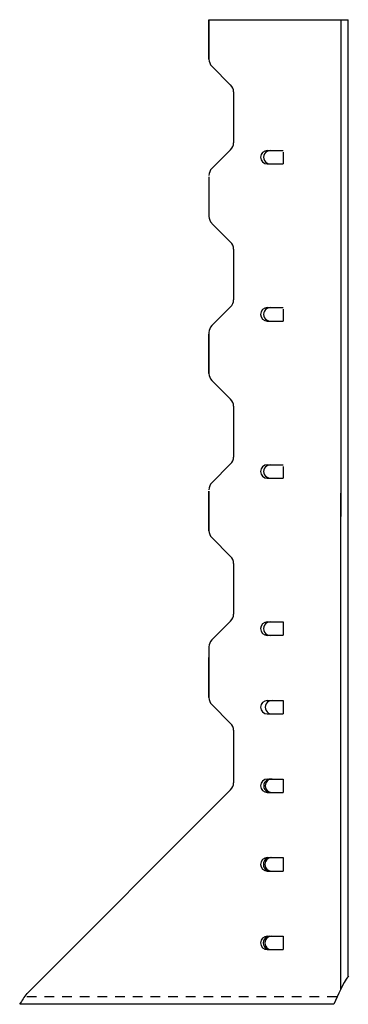
# Model space of a CAD drawing. Extents: x -5.4 to -1.2, y 0 to 12.5.
import ezdxf

# ---------------------------------------------------------------- set-up
doc = ezdxf.new("R2010")
doc.units = 0
doc.header["$LTSCALE"] = 0.5
doc.header["$MEASUREMENT"] = 0
doc.linetypes.add('HIDDEN', pattern=[0.375, 0.25, -0.125])
doc.layers.get('0').update_dxf_attribs({"linetype": 'CONTINUOUS'})

msp = doc.modelspace()

# ---------------------------------------------------------------- linework, layer by layer
for p, q in [((-3.009, 12.531), (-1.235, 12.531)), ((-3.009, 12.028), (-3.009, 12.531)), ((-3.009, 12.531), (-3.009, 12.028)), ((-1.329, 12.531), (-1.329, 6.207)), ((-1.235, 0.363), (-1.235, 12.531)), ((-2.972, 11.939), (-2.733, 11.7)), ((-2.696, 11.612), (-2.696, 10.965)), ((-2.733, 10.877), (-2.972, 10.638)), ((-2.266, 10.867), (-2.079, 10.867)), ((-2.266, 10.867), (-2.062, 10.867)), ((-2.062, 10.845), (-2.062, 10.696)), ((-2.266, 10.696), (-2.079, 10.696)), ((-2.266, 10.696), (-2.062, 10.696)), ((-3.009, 10.531), (-3.009, 10.028)), ((-2.972, 9.939), (-2.733, 9.7)), ((-2.696, 9.612), (-2.696, 8.965)), ((-2.733, 8.877), (-2.972, 8.638)), ((-2.266, 8.867), (-2.062, 8.867)), ((-2.266, 8.867), (-2.079, 8.867)), ((-2.062, 8.845), (-2.062, 8.696)), ((-2.266, 8.696), (-2.062, 8.696)), ((-2.266, 8.696), (-2.079, 8.696)), ((-3.009, 8.549), (-3.009, 8.028)), ((-3.009, 8.028), (-3.009, 8.531)), ((-2.972, 7.939), (-2.733, 7.7)), ((-2.696, 7.612), (-2.696, 6.965)), ((-2.733, 6.877), (-2.972, 6.638)), ((-2.266, 6.867), (-2.079, 6.867)), ((-2.266, 6.867), (-2.062, 6.867)), ((-2.062, 6.845), (-2.062, 6.696)), ((-2.266, 6.696), (-2.079, 6.696)), ((-2.266, 6.696), (-2.062, 6.696)), ((-3.009, 6.028), (-3.009, 6.531)), ((-3.009, 6.531), (-3.009, 6.028)), ((-1.329, 0.198), (-1.329, 6.507)), ((-2.972, 5.939), (-2.733, 5.7)), ((-2.696, 5.612), (-2.696, 4.965)), ((-2.733, 4.877), (-2.972, 4.638)), ((-2.266, 4.867), (-2.062, 4.867)), ((-2.062, 4.867), (-2.062, 4.696)), ((-2.266, 4.696), (-2.062, 4.696)), ((-3.009, 4.549), (-3.009, 3.903)), ((-3.009, 3.903), (-3.009, 4.413)), ((-2.972, 3.814), (-2.733, 3.575)), ((-2.266, 3.867), (-2.062, 3.867)), ((-2.062, 3.867), (-2.062, 3.696)), ((-2.266, 3.696), (-2.062, 3.696)), ((-2.696, 3.487), (-2.696, 2.819)), ((-2.266, 2.867), (-2.062, 2.867)), ((-2.062, 2.867), (-2.062, 2.696)), ((-5.329, 0.135), (-2.733, 2.731)), ((-2.266, 2.696), (-2.062, 2.696)), ((-2.266, 1.867), (-2.062, 1.867)), ((-2.062, 1.867), (-2.062, 1.696)), ((-2.266, 1.696), (-2.062, 1.696)), ((-2.266, 0.867), (-2.062, 0.867)), ((-2.062, 0.867), (-2.062, 0.696)), ((-2.266, 0.696), (-2.062, 0.696)), ((-1.418, 0), (-5.418, 0))]:
    msp.add_line(p, q)
at = {"linetype": 'HIDDEN'}
msp.add_line((-1.379, 0.094), (-5.357, 0.094), dxfattribs=at)
for centre, radius, start, end in [((-2.884, 12.028), 0.125, 180, 225), ((-2.821, 11.612), 0.125, 0, 45), ((-2.821, 10.965), 0.125, 315, 0), ((-2.266, 10.781), 0.0855, 90, 270), ((-2.227, 10.781), 0.0855, 89.9998, 270.0002), ((-2.884, 10.549), 0.125, 135, 180), ((-2.884, 10.028), 0.125, 180, 225), ((-2.821, 9.612), 0.125, 0, 45), ((-2.821, 8.965), 0.125, 315, 0), ((-2.266, 8.781), 0.0855, 90, 270), ((-2.227, 8.781), 0.0855, 89.9998, 270.0002), ((-2.884, 8.549), 0.125, 135, 180), ((-2.884, 8.028), 0.125, 180, 225), ((-2.821, 7.612), 0.125, 0, 45), ((-2.821, 6.965), 0.125, 315, 0), ((-2.266, 6.781), 0.0855, 90, 270), ((-2.227, 6.781), 0.0855, 89.9998, 270.0002), ((-2.884, 6.549), 0.125, 135, 180), ((-2.884, 6.028), 0.125, 180, 225), ((-2.821, 5.612), 0.125, 0, 45), ((-2.821, 4.965), 0.125, 315, 0), ((-2.266, 4.781), 0.0855, 90, 270), ((-2.228, 4.781), 0.0855, 89.9998, 270.0002), ((-2.884, 4.549), 0.125, 135, 180), ((-2.884, 3.903), 0.125, 180, 225), ((-2.266, 3.781), 0.0855, 90, 270), ((-2.206, 3.781), 0.0855, 89.9998, 270.0002), ((-2.821, 3.487), 0.125, 0, 45), ((-2.821, 2.819), 0.125, 315, 0), ((-2.266, 2.781), 0.0855, 90, 270), ((-2.226, 2.781), 0.0855, 89.9998, 270.0002), ((-2.206, 2.781), 0.0855, 89.9998, 270.0002), ((-2.266, 1.781), 0.0855, 90, 270), ((-2.231, 1.781), 0.0855, 89.9998, 270.0002), ((-2.211, 1.781), 0.0855, 89.9998, 270.0002), ((-2.266, 0.781), 0.0855, 90, 270), ((-2.232, 0.781), 0.0855, 89.9998, 270.0002), ((-2.212, 0.781), 0.0855, 89.9998, 270.0002), ((0.665, -0.824), 2.24, 147.9959, 158.4073), ((-3.114, -1.429), 2.712, 144.7661, 148.1925)]:
    msp.add_arc(centre, radius, start, end)

doc.saveas('drawing.dxf')
